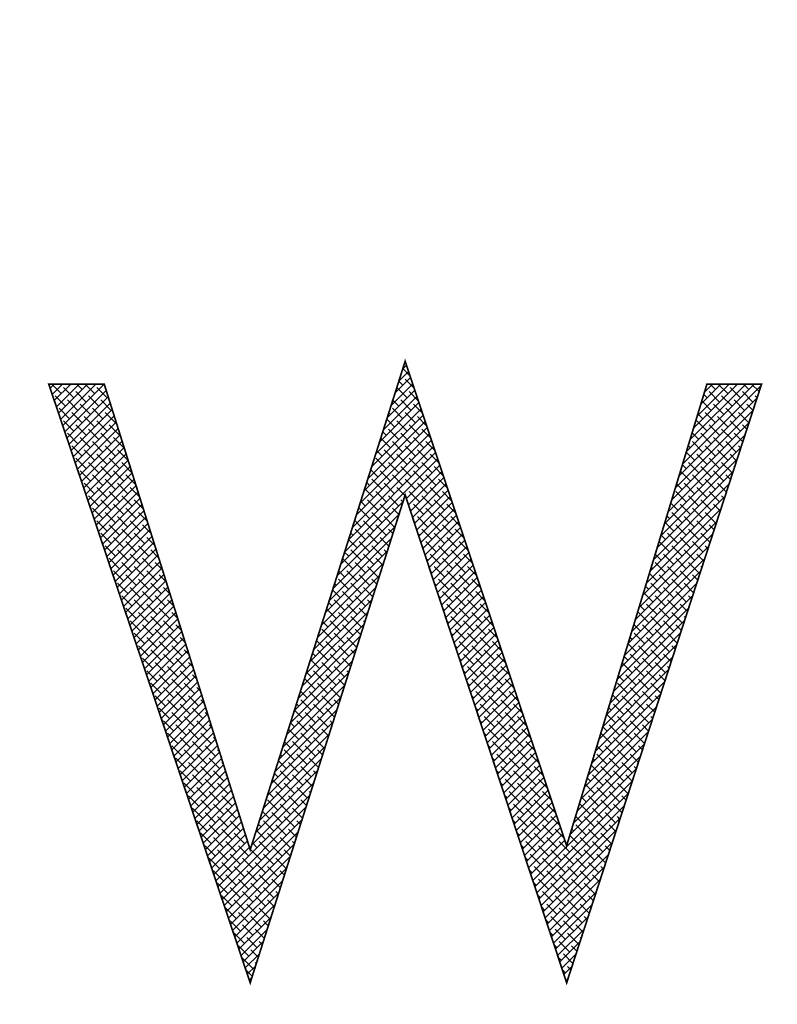
# Model space of a CAD drawing. Units: millimetres. Extents: x 0 to 2100, y 0 to 2970.
# Drawn here: x 664 to 670, y 2568 to 2576 of the extents above; entities that cross this region are included whole.
import ezdxf

# ---------------------------------------------------------------- set-up
doc = ezdxf.new("R2010")
doc.units = ezdxf.units.MM
doc.header["$LTSCALE"] = 30
doc.linetypes.add('STRICHPUNKT', pattern=[1, 0.5, -0.25, 0, -0.25])
for name, color, linetype in [('05-01', 1, 'STRICHPUNKT'), ('08-99', 7, 'Continuous'), ('EBENE_1', 7, 'Continuous')]:
    doc.layers.add(name, color=color, linetype=linetype)

# ---------------------------------------------------------------- blocks, each defined once
blk = doc.blocks.new('*X48')
at = {"color": 0}
for p, q in [((178.363, 178.01), (178.443, 178.089)), ((178.517, 177.864), (178.366, 178.016)), ((178.429, 178.13), (178.408, 178.151)), ((178.199, 177.492), (178.531, 177.824)), ((178.281, 177.751), (178.487, 177.956)), ((178.606, 177.599), (178.412, 177.793)), ((170.883, 177.601), (170.97, 177.687)), ((171.12, 177.484), (170.916, 177.687)), ((170.928, 177.468), (171.147, 177.687)), ((170.972, 177.336), (171.324, 177.687)), ((171.017, 177.204), (171.5, 177.687)), ((171.061, 177.072), (171.677, 177.687)), ((171.106, 176.939), (171.854, 177.687)), ((171.15, 176.807), (172.03, 177.687)), ((171.385, 177.395), (171.164, 177.616)), ((171.297, 177.661), (171.27, 177.687)), ((171.562, 177.572), (171.447, 177.687)), ((171.827, 177.484), (171.623, 177.687)), ((172.092, 177.395), (171.871, 177.616)), ((172.004, 177.661), (171.977, 177.687)), ((178.117, 177.233), (178.575, 177.691)), ((178.456, 177.395), (178.238, 177.614)), ((178.368, 177.661), (178.28, 177.748)), ((184.302, 175.993), (185.966, 177.658)), ((184.379, 176.247), (185.819, 177.687)), ((184.456, 176.501), (185.642, 177.687)), ((184.533, 176.755), (185.466, 177.687)), ((184.61, 177.009), (185.289, 177.687)), ((184.688, 177.263), (185.112, 177.687)), ((184.765, 177.517), (184.935, 177.687)), ((184.997, 177.572), (184.882, 177.687)), ((185.262, 177.484), (185.058, 177.687)), ((185.527, 177.395), (185.306, 177.616)), ((185.439, 177.661), (185.412, 177.687)), ((185.704, 177.572), (185.589, 177.687)), ((185.924, 177.529), (185.765, 177.687)), ((171.208, 177.219), (170.987, 177.44)), ((171.195, 176.675), (172.073, 177.553)), ((171.239, 176.542), (172.115, 177.418)), ((171.65, 177.307), (171.429, 177.528)), ((171.915, 177.219), (171.694, 177.44)), ((177.953, 176.715), (178.663, 177.426)), ((178.035, 176.974), (178.619, 177.559)), ((178.694, 177.334), (178.5, 177.528)), ((184.225, 175.739), (185.881, 177.396)), ((184.82, 177.395), (184.749, 177.466)), ((185.085, 177.307), (184.864, 177.528)), ((185.35, 177.219), (185.129, 177.44)), ((185.792, 177.307), (185.571, 177.528)), ((185.881, 177.395), (185.837, 177.44)), ((171.297, 176.953), (171.076, 177.174)), ((171.473, 177.13), (171.252, 177.351)), ((171.284, 176.41), (172.157, 177.284)), ((171.328, 176.278), (172.199, 177.149)), ((171.739, 177.042), (171.518, 177.263)), ((172.004, 176.953), (171.783, 177.174)), ((172.181, 177.13), (171.96, 177.351)), ((177.789, 176.198), (178.752, 177.161)), ((177.871, 176.457), (178.708, 177.293)), ((178.368, 176.953), (178.147, 177.174)), ((178.279, 177.219), (178.153, 177.345)), ((178.544, 177.13), (178.323, 177.351)), ((178.782, 177.069), (178.589, 177.263)), ((184.908, 177.13), (184.708, 177.331)), ((185.174, 177.042), (184.953, 177.263)), ((185.439, 176.953), (185.218, 177.174)), ((185.616, 177.13), (185.395, 177.351)), ((185.794, 177.129), (185.66, 177.263)), ((171.562, 176.865), (171.341, 177.086)), ((171.373, 176.146), (172.241, 177.014)), ((171.827, 176.777), (171.606, 176.998)), ((172.269, 176.865), (172.048, 177.086)), ((177.707, 175.939), (178.796, 177.028)), ((178.191, 176.777), (178.025, 176.943)), ((178.103, 177.042), (178.068, 177.077)), ((178.633, 176.865), (178.412, 177.086)), ((178.871, 176.804), (178.677, 176.998)), ((184.147, 175.485), (185.795, 177.133)), ((184.732, 176.953), (184.626, 177.059)), ((184.997, 176.865), (184.776, 177.086)), ((185.262, 176.777), (185.041, 176.998)), ((185.704, 176.865), (185.483, 177.086)), ((185.751, 176.995), (185.748, 176.998)), ((171.385, 176.688), (171.164, 176.909)), ((171.417, 176.013), (172.284, 176.88)), ((171.65, 176.6), (171.429, 176.821)), ((171.462, 175.881), (172.326, 176.745)), ((171.915, 176.512), (171.694, 176.733)), ((172.092, 176.688), (171.871, 176.909)), ((172.357, 176.6), (172.136, 176.821)), ((177.542, 175.421), (178.884, 176.763)), ((177.624, 175.68), (178.84, 176.896)), ((178.279, 176.512), (178.058, 176.733)), ((178.456, 176.688), (178.235, 176.909)), ((178.721, 176.6), (178.5, 176.821)), ((178.959, 176.539), (178.765, 176.733)), ((184.07, 175.231), (185.71, 176.871)), ((184.555, 176.777), (184.543, 176.788)), ((184.82, 176.688), (184.599, 176.909)), ((185.085, 176.6), (184.864, 176.821)), ((185.35, 176.512), (185.129, 176.733)), ((185.527, 176.688), (185.306, 176.909)), ((185.664, 176.729), (185.571, 176.821)), ((171.473, 176.423), (171.252, 176.644)), ((171.506, 175.749), (172.368, 176.611)), ((171.739, 176.335), (171.518, 176.556)), ((172.181, 176.423), (171.96, 176.644)), ((172.446, 176.335), (172.225, 176.556)), ((177.46, 175.162), (178.929, 176.631)), ((178.103, 176.335), (177.897, 176.54)), ((178.014, 176.6), (177.94, 176.674)), ((178.544, 176.423), (178.323, 176.644)), ((178.81, 176.335), (178.589, 176.556)), ((183.993, 174.977), (185.625, 176.609)), ((184.643, 176.512), (184.502, 176.653)), ((184.908, 176.423), (184.687, 176.644)), ((185.174, 176.335), (184.953, 176.556)), ((185.577, 176.462), (185.395, 176.644)), ((171.562, 176.158), (171.341, 176.379)), ((171.551, 175.617), (172.41, 176.476)), ((171.595, 175.484), (172.452, 176.341)), ((172.004, 176.246), (171.783, 176.467)), ((172.269, 176.158), (172.048, 176.379)), ((177.296, 174.644), (179.017, 176.365)), ((177.378, 174.903), (178.973, 176.498)), ((178.368, 176.246), (178.147, 176.467)), ((178.633, 176.158), (178.412, 176.379)), ((179.048, 176.273), (178.854, 176.467)), ((183.916, 174.724), (185.54, 176.347)), ((184.466, 176.335), (184.42, 176.381)), ((184.732, 176.246), (184.511, 176.467)), ((184.997, 176.158), (184.776, 176.379)), ((185.439, 176.246), (185.218, 176.467)), ((185.533, 176.328), (185.483, 176.379)), ((171.65, 175.893), (171.429, 176.114)), ((171.827, 176.07), (171.606, 176.291)), ((171.64, 175.352), (172.495, 176.207)), ((172.092, 175.981), (171.871, 176.202)), ((172.357, 175.893), (172.136, 176.114)), ((172.534, 176.07), (172.313, 176.291)), ((177.132, 174.126), (179.105, 176.1)), ((177.214, 174.385), (179.061, 176.233)), ((178.014, 175.893), (177.793, 176.114)), ((177.926, 176.158), (177.812, 176.272)), ((178.191, 176.07), (177.97, 176.291)), ((178.456, 175.981), (178.235, 176.202)), ((178.721, 175.893), (178.5, 176.114)), ((178.898, 176.07), (178.677, 176.291)), ((179.136, 176.008), (178.942, 176.202)), ((184.555, 176.07), (184.379, 176.246)), ((184.82, 175.981), (184.599, 176.202)), ((185.085, 175.893), (184.864, 176.114)), ((185.262, 176.07), (185.041, 176.291)), ((185.447, 176.062), (185.306, 176.202)), ((171.684, 175.22), (172.537, 176.072)), ((171.915, 175.804), (171.694, 176.025)), ((171.729, 175.087), (172.579, 175.938)), ((172.181, 175.716), (171.96, 175.937)), ((172.62, 175.807), (172.401, 176.025)), ((177.749, 175.981), (177.727, 176.003)), ((178.279, 175.804), (178.058, 176.025)), ((178.544, 175.716), (178.323, 175.937)), ((178.44, 175.258), (179.15, 175.968)), ((178.986, 175.804), (178.765, 176.025)), ((179.224, 175.743), (179.031, 175.937)), ((183.839, 174.47), (185.454, 176.085)), ((184.378, 175.893), (184.296, 175.975)), ((184.643, 175.804), (184.422, 176.025)), ((184.908, 175.716), (184.687, 175.937)), ((185.35, 175.804), (185.129, 176.025)), ((185.403, 175.928), (185.395, 175.937)), ((171.739, 175.628), (171.518, 175.849)), ((171.773, 174.955), (172.621, 175.803)), ((172.004, 175.539), (171.783, 175.76)), ((172.446, 175.628), (172.225, 175.849)), ((172.701, 175.549), (172.49, 175.76)), ((177.837, 175.716), (177.684, 175.869)), ((178.103, 175.628), (177.882, 175.849)), ((178.368, 175.539), (178.147, 175.76)), ((178.484, 175.125), (179.194, 175.835)), ((178.528, 174.992), (179.238, 175.702)), ((178.81, 175.628), (178.589, 175.849)), ((179.075, 175.539), (178.854, 175.76)), ((183.762, 174.216), (185.369, 175.823)), ((184.466, 175.628), (184.255, 175.839)), ((184.732, 175.539), (184.511, 175.76)), ((185.174, 175.628), (184.953, 175.849)), ((185.316, 175.662), (185.218, 175.76)), ((171.827, 175.362), (171.606, 175.583)), ((171.818, 174.823), (172.663, 175.669)), ((171.862, 174.691), (172.706, 175.534)), ((172.092, 175.274), (171.871, 175.495)), ((172.269, 175.451), (172.048, 175.672)), ((172.534, 175.362), (172.313, 175.583)), ((172.781, 175.292), (172.578, 175.495)), ((177.661, 175.539), (177.599, 175.601)), ((177.926, 175.451), (177.705, 175.672)), ((178.191, 175.362), (177.97, 175.583)), ((178.41, 175.32), (178.235, 175.495)), ((178.633, 175.451), (178.412, 175.672)), ((178.572, 174.86), (179.282, 175.57)), ((178.898, 175.362), (178.677, 175.583)), ((179.163, 175.274), (178.942, 175.495)), ((179.313, 175.478), (179.119, 175.672)), ((183.684, 173.962), (185.284, 175.561)), ((184.29, 175.451), (184.173, 175.568)), ((184.555, 175.362), (184.334, 175.583)), ((184.82, 175.274), (184.599, 175.495)), ((184.997, 175.451), (184.776, 175.672)), ((185.23, 175.395), (185.041, 175.583)), ((171.915, 175.097), (171.694, 175.318)), ((171.907, 174.558), (172.748, 175.399)), ((171.951, 174.426), (172.79, 175.265)), ((172.357, 175.186), (172.136, 175.407)), ((172.622, 175.097), (172.401, 175.318)), ((177.749, 175.274), (177.557, 175.466)), ((178.014, 175.186), (177.793, 175.407)), ((178.279, 175.097), (178.058, 175.318)), ((178.456, 175.274), (178.424, 175.306)), ((178.721, 175.186), (178.5, 175.407)), ((178.616, 174.727), (179.326, 175.437)), ((178.66, 174.594), (179.371, 175.305)), ((178.986, 175.097), (178.765, 175.318)), ((179.401, 175.213), (179.207, 175.407)), ((183.607, 173.708), (185.198, 175.299)), ((184.113, 175.274), (184.09, 175.297)), ((184.378, 175.186), (184.157, 175.407)), ((184.643, 175.097), (184.422, 175.318)), ((185.085, 175.186), (184.864, 175.407)), ((185.186, 175.262), (185.129, 175.318)), ((172.181, 175.009), (171.96, 175.23)), ((171.996, 174.294), (172.832, 175.13)), ((172.446, 174.921), (172.225, 175.142)), ((172.862, 175.034), (172.667, 175.23)), ((177.05, 173.868), (178.368, 175.186)), ((177.572, 175.097), (177.472, 175.198)), ((177.837, 175.009), (177.616, 175.23)), ((178.103, 174.921), (177.882, 175.142)), ((178.368, 175.186), (178.323, 175.23)), ((178.81, 174.921), (178.589, 175.142)), ((178.704, 174.461), (179.415, 175.172)), ((179.252, 175.009), (179.031, 175.23)), ((179.49, 174.948), (179.296, 175.142)), ((184.201, 175.009), (184.049, 175.161)), ((184.466, 174.921), (184.246, 175.142)), ((184.908, 175.009), (184.687, 175.23)), ((185.099, 174.995), (184.953, 175.142)), ((172.004, 174.832), (171.783, 175.053)), ((172.04, 174.161), (172.874, 174.996)), ((172.269, 174.744), (172.048, 174.965)), ((172.085, 174.029), (172.916, 174.861)), ((172.534, 174.655), (172.313, 174.876)), ((172.711, 174.832), (172.49, 175.053)), ((172.943, 174.777), (172.755, 174.965)), ((176.967, 173.609), (178.285, 174.927)), ((177.395, 174.921), (177.386, 174.93)), ((177.661, 174.832), (177.44, 175.053)), ((177.926, 174.744), (177.705, 174.965)), ((178.191, 174.655), (177.97, 174.876)), ((178.282, 174.917), (178.147, 175.053)), ((178.544, 175.009), (178.512, 175.042)), ((178.898, 174.655), (178.677, 174.876)), ((178.748, 174.328), (179.459, 175.04)), ((178.792, 174.196), (179.503, 174.907)), ((179.075, 174.832), (178.854, 175.053)), ((179.34, 174.744), (179.119, 174.965)), ((179.578, 174.683), (179.384, 174.876)), ((183.53, 173.454), (185.113, 175.037)), ((184.025, 174.832), (183.967, 174.89)), ((184.29, 174.744), (184.069, 174.965)), ((184.555, 174.655), (184.334, 174.876)), ((184.732, 174.832), (184.511, 175.053)), ((184.997, 174.744), (184.776, 174.965)), ((185.056, 174.861), (185.041, 174.876)), ((172.092, 174.567), (171.871, 174.788)), ((172.129, 173.897), (172.959, 174.726)), ((172.357, 174.479), (172.136, 174.7)), ((172.799, 174.567), (172.578, 174.788)), ((173.024, 174.519), (172.843, 174.7)), ((176.885, 173.35), (178.203, 174.667)), ((177.484, 174.655), (177.344, 174.795)), ((177.749, 174.567), (177.528, 174.788)), ((178.014, 174.479), (177.793, 174.7)), ((178.24, 174.783), (178.235, 174.788)), ((178.633, 174.744), (178.599, 174.777)), ((178.836, 174.063), (179.547, 174.774)), ((178.88, 173.93), (179.592, 174.642)), ((179.163, 174.567), (178.942, 174.788)), ((179.428, 174.479), (179.207, 174.7)), ((183.453, 173.2), (185.028, 174.775)), ((184.113, 174.567), (183.925, 174.755)), ((184.378, 174.479), (184.157, 174.7)), ((184.82, 174.567), (184.599, 174.788)), ((184.969, 174.595), (184.864, 174.7)), ((172.181, 174.302), (171.96, 174.523)), ((172.174, 173.765), (173.001, 174.592)), ((172.218, 173.632), (173.043, 174.457)), ((172.446, 174.213), (172.225, 174.434)), ((172.622, 174.39), (172.401, 174.611)), ((172.888, 174.302), (172.667, 174.523)), ((173.104, 174.262), (172.932, 174.434)), ((177.307, 174.479), (177.259, 174.527)), ((177.572, 174.39), (177.351, 174.611)), ((177.837, 174.302), (177.616, 174.523)), ((178.069, 174.247), (177.882, 174.434)), ((178.155, 174.515), (178.058, 174.611)), ((178.721, 174.479), (178.687, 174.513)), ((178.986, 174.39), (178.765, 174.611)), ((178.924, 173.797), (179.636, 174.509)), ((179.252, 174.302), (179.031, 174.523)), ((179.517, 174.213), (179.296, 174.434)), ((179.666, 174.417), (179.473, 174.611)), ((183.376, 172.946), (184.942, 174.512)), ((183.936, 174.39), (183.843, 174.483)), ((184.201, 174.302), (183.98, 174.523)), ((184.466, 174.213), (184.246, 174.434)), ((184.643, 174.39), (184.422, 174.611)), ((184.882, 174.328), (184.687, 174.523)), ((172.269, 174.037), (172.048, 174.258)), ((172.263, 173.5), (173.085, 174.323)), ((172.711, 174.125), (172.49, 174.346)), ((172.976, 174.037), (172.755, 174.258)), ((176.803, 173.091), (178.121, 174.408)), ((177.395, 174.213), (177.216, 174.393)), ((177.661, 174.125), (177.44, 174.346)), ((177.926, 174.037), (177.705, 174.258)), ((178.81, 174.213), (178.774, 174.249)), ((179.075, 174.125), (178.854, 174.346)), ((178.968, 173.664), (179.68, 174.377)), ((179.012, 173.532), (179.724, 174.244)), ((179.34, 174.037), (179.119, 174.258)), ((179.755, 174.152), (179.561, 174.346)), ((183.299, 172.692), (184.857, 174.25)), ((184.025, 174.125), (183.804, 174.346)), ((184.29, 174.037), (184.069, 174.258)), ((184.732, 174.125), (184.511, 174.346)), ((184.839, 174.195), (184.776, 174.258)), ((172.307, 173.368), (173.127, 174.188)), ((172.534, 173.948), (172.313, 174.169)), ((172.352, 173.236), (173.17, 174.054)), ((172.799, 173.86), (172.578, 174.081)), ((173.185, 174.004), (173.02, 174.169)), ((176.721, 172.832), (178.038, 174.149)), ((177.219, 174.037), (177.131, 174.124)), ((177.484, 173.948), (177.263, 174.169)), ((177.749, 173.86), (177.528, 174.081)), ((178.027, 174.112), (177.97, 174.169)), ((179.163, 173.86), (178.942, 174.081)), ((179.056, 173.399), (179.768, 174.111)), ((179.605, 173.948), (179.384, 174.169)), ((179.843, 173.887), (179.649, 174.081)), ((183.848, 173.948), (183.719, 174.077)), ((184.113, 173.86), (183.892, 174.081)), ((184.555, 173.948), (184.334, 174.169)), ((184.752, 173.928), (184.599, 174.081)), ((172.357, 173.771), (172.136, 173.992)), ((172.396, 173.103), (173.212, 173.919)), ((172.622, 173.683), (172.401, 173.904)), ((172.888, 173.595), (172.667, 173.816)), ((173.064, 173.771), (172.843, 173.992)), ((173.266, 173.747), (173.109, 173.904)), ((176.639, 172.573), (177.956, 173.89)), ((177.307, 173.771), (177.088, 173.99)), ((177.572, 173.683), (177.351, 173.904)), ((177.837, 173.595), (177.616, 173.816)), ((177.941, 173.844), (177.793, 173.992)), ((178.898, 173.948), (178.862, 173.985)), ((179.252, 173.595), (179.031, 173.816)), ((179.1, 173.266), (179.813, 173.979)), ((179.144, 173.133), (179.857, 173.846)), ((179.428, 173.771), (179.207, 173.992)), ((179.694, 173.683), (179.473, 173.904)), ((179.932, 173.622), (179.738, 173.816)), ((183.221, 172.438), (184.772, 173.988)), ((183.671, 173.771), (183.637, 173.806)), ((183.936, 173.683), (183.715, 173.904)), ((184.201, 173.595), (183.98, 173.816)), ((184.378, 173.771), (184.157, 173.992)), ((184.643, 173.683), (184.422, 173.904)), ((184.709, 173.795), (184.687, 173.816)), ((172.446, 173.506), (172.225, 173.727)), ((172.441, 172.971), (173.254, 173.784)), ((172.485, 172.839), (173.296, 173.65)), ((172.711, 173.418), (172.49, 173.639)), ((173.153, 173.506), (172.932, 173.727)), ((173.346, 173.489), (173.197, 173.639)), ((176.557, 172.314), (177.874, 173.631)), ((177.13, 173.595), (177.003, 173.722)), ((177.395, 173.506), (177.174, 173.727)), ((177.661, 173.418), (177.44, 173.639)), ((177.899, 173.71), (177.882, 173.727)), ((178.986, 173.683), (178.949, 173.72)), ((179.187, 173), (179.901, 173.714)), ((179.517, 173.506), (179.296, 173.727)), ((179.782, 173.418), (179.561, 173.639)), ((183.144, 172.184), (184.686, 173.726)), ((183.759, 173.506), (183.596, 173.67)), ((184.025, 173.418), (183.804, 173.639)), ((184.466, 173.506), (184.246, 173.727)), ((184.622, 173.528), (184.511, 173.639)), ((172.534, 173.241), (172.313, 173.462)), ((172.53, 172.706), (173.338, 173.515)), ((172.976, 173.33), (172.755, 173.551)), ((173.241, 173.241), (173.02, 173.462)), ((176.953, 173.418), (176.918, 173.453)), ((177.219, 173.33), (176.998, 173.551)), ((177.484, 173.241), (177.263, 173.462)), ((177.814, 173.442), (177.705, 173.551)), ((179.075, 173.418), (179.037, 173.456)), ((179.34, 173.33), (179.119, 173.551)), ((179.231, 172.867), (179.945, 173.581)), ((179.275, 172.735), (179.989, 173.449)), ((179.605, 173.241), (179.384, 173.462)), ((180.02, 173.357), (179.826, 173.551)), ((183.067, 171.93), (184.601, 173.464)), ((183.583, 173.33), (183.513, 173.399)), ((183.848, 173.241), (183.627, 173.462)), ((184.29, 173.33), (184.069, 173.551)), ((184.535, 173.261), (184.334, 173.462)), ((172.622, 172.976), (172.401, 173.197)), ((172.574, 172.574), (173.381, 173.381)), ((172.799, 173.153), (172.578, 173.374)), ((172.619, 172.442), (173.423, 173.246)), ((173.064, 173.064), (172.843, 173.285)), ((173.33, 172.976), (173.109, 173.197)), ((173.427, 173.232), (173.285, 173.374)), ((176.475, 172.055), (177.792, 173.372)), ((177.042, 173.153), (176.876, 173.319)), ((177.307, 173.064), (177.086, 173.285)), ((177.572, 172.976), (177.351, 173.197)), ((177.728, 173.173), (177.528, 173.374)), ((179.163, 173.153), (179.124, 173.192)), ((179.428, 173.064), (179.207, 173.285)), ((179.319, 172.602), (180.034, 173.316)), ((179.363, 172.469), (180.078, 173.183)), ((179.694, 172.976), (179.473, 173.197)), ((179.87, 173.153), (179.649, 173.374)), ((180.108, 173.092), (179.914, 173.285)), ((182.99, 171.676), (184.516, 173.202)), ((183.671, 173.064), (183.472, 173.263)), ((183.936, 172.976), (183.715, 173.197)), ((184.113, 173.153), (183.892, 173.374)), ((184.378, 173.064), (184.157, 173.285)), ((184.491, 173.128), (184.422, 173.197)), ((172.663, 172.31), (173.465, 173.111)), ((172.888, 172.888), (172.667, 173.109)), ((172.708, 172.177), (173.507, 172.977)), ((173.153, 172.799), (172.932, 173.02)), ((173.508, 172.974), (173.374, 173.109)), ((176.393, 171.796), (177.709, 173.113)), ((176.865, 172.976), (176.79, 173.051)), ((177.13, 172.888), (176.909, 173.109)), ((177.395, 172.799), (177.174, 173.02)), ((177.686, 173.039), (177.616, 173.109)), ((179.517, 172.799), (179.296, 173.02)), ((179.407, 172.336), (180.122, 173.051)), ((179.959, 172.888), (179.738, 173.109)), ((180.197, 172.826), (180.003, 173.02)), ((183.494, 172.888), (183.39, 172.992)), ((183.759, 172.799), (183.538, 173.02)), ((184.201, 172.888), (183.98, 173.109)), ((184.405, 172.861), (184.246, 173.02)), ((172.711, 172.711), (172.49, 172.932)), ((172.752, 172.045), (173.549, 172.842)), ((172.976, 172.622), (172.755, 172.843)), ((173.418, 172.711), (173.197, 172.932)), ((173.589, 172.717), (173.462, 172.843)), ((176.31, 171.538), (177.627, 172.854)), ((176.953, 172.711), (176.748, 172.916)), ((177.219, 172.622), (176.998, 172.843)), ((177.601, 172.771), (177.44, 172.932)), ((179.252, 172.888), (179.212, 172.928)), ((179.451, 172.203), (180.166, 172.918)), ((179.495, 172.071), (180.21, 172.786)), ((179.782, 172.711), (179.561, 172.932)), ((180.047, 172.622), (179.826, 172.843)), ((182.913, 171.422), (184.43, 172.94)), ((183.583, 172.622), (183.362, 172.843)), ((184.025, 172.711), (183.804, 172.932)), ((184.29, 172.622), (184.069, 172.843)), ((172.799, 172.446), (172.578, 172.667)), ((172.797, 171.913), (173.592, 172.708)), ((172.841, 171.781), (173.634, 172.573)), ((173.064, 172.357), (172.843, 172.578)), ((173.241, 172.534), (173.02, 172.755)), ((173.506, 172.446), (173.285, 172.667)), ((173.669, 172.459), (173.551, 172.578)), ((176.228, 171.279), (177.545, 172.595)), ((176.777, 172.534), (176.663, 172.648)), ((177.042, 172.446), (176.821, 172.667)), ((177.307, 172.357), (177.086, 172.578)), ((177.484, 172.534), (177.263, 172.755)), ((177.558, 172.637), (177.528, 172.667)), ((179.34, 172.622), (179.299, 172.663)), ((179.605, 172.534), (179.384, 172.755)), ((179.539, 171.938), (180.254, 172.653)), ((179.87, 172.446), (179.649, 172.667)), ((180.135, 172.357), (179.914, 172.578)), ((180.285, 172.561), (180.091, 172.755)), ((182.836, 171.168), (184.345, 172.678)), ((183.406, 172.446), (183.266, 172.585)), ((183.317, 172.711), (183.307, 172.721)), ((183.671, 172.357), (183.45, 172.578)), ((183.848, 172.534), (183.627, 172.755)), ((184.113, 172.446), (183.892, 172.667)), ((184.274, 172.461), (184.157, 172.578)), ((184.361, 172.728), (184.334, 172.755)), ((172.888, 172.181), (172.667, 172.401)), ((172.886, 171.648), (173.676, 172.438)), ((173.33, 172.269), (173.109, 172.49)), ((173.595, 172.181), (173.374, 172.401)), ((176.6, 172.357), (176.578, 172.38)), ((176.865, 172.269), (176.644, 172.49)), ((177.13, 172.181), (176.909, 172.401)), ((177.473, 172.368), (177.351, 172.49)), ((179.428, 172.357), (179.386, 172.399)), ((179.694, 172.269), (179.473, 172.49)), ((179.583, 171.805), (180.299, 172.52)), ((179.627, 171.672), (180.343, 172.388)), ((179.959, 172.181), (179.738, 172.401)), ((180.373, 172.296), (180.18, 172.49)), ((182.758, 170.914), (184.26, 172.416)), ((183.494, 172.181), (183.273, 172.401)), ((183.936, 172.269), (183.715, 172.49)), ((184.188, 172.194), (183.98, 172.401)), ((172.976, 171.915), (172.755, 172.136)), ((172.93, 171.516), (173.718, 172.304)), ((173.153, 172.092), (172.932, 172.313)), ((172.975, 171.384), (173.76, 172.169)), ((173.418, 172.004), (173.197, 172.225)), ((173.683, 171.915), (173.462, 172.136)), ((173.75, 172.202), (173.639, 172.313)), ((176.146, 171.02), (177.462, 172.336)), ((176.688, 172.092), (176.535, 172.245)), ((176.953, 172.004), (176.733, 172.225)), ((177.219, 171.915), (176.998, 172.136)), ((177.388, 172.1), (177.174, 172.313)), ((179.517, 172.092), (179.474, 172.135)), ((179.782, 172.004), (179.561, 172.225)), ((179.671, 171.539), (180.387, 172.255)), ((180.047, 171.915), (179.826, 172.136)), ((180.224, 172.092), (180.003, 172.313)), ((180.462, 172.031), (180.268, 172.225)), ((182.681, 170.66), (184.174, 172.154)), ((183.317, 172.004), (183.143, 172.179)), ((183.229, 172.269), (183.184, 172.314)), ((183.583, 171.915), (183.362, 172.136)), ((183.759, 172.092), (183.538, 172.313)), ((184.025, 172.004), (183.804, 172.225)), ((184.144, 172.061), (184.069, 172.136)), ((173.019, 171.251), (173.802, 172.035)), ((173.241, 171.827), (173.02, 172.048)), ((173.506, 171.739), (173.285, 171.96)), ((173.831, 171.944), (173.727, 172.048)), ((176.064, 170.761), (177.38, 172.077)), ((176.512, 171.915), (176.45, 171.977)), ((176.777, 171.827), (176.556, 172.048)), ((177.042, 171.739), (176.821, 171.96)), ((177.345, 171.966), (177.263, 172.048)), ((179.87, 171.739), (179.649, 171.96)), ((179.715, 171.407), (180.431, 172.123)), ((179.759, 171.274), (180.475, 171.99)), ((180.312, 171.827), (180.091, 172.048)), ((180.55, 171.766), (180.356, 171.96)), ((183.406, 171.739), (183.185, 171.96)), ((183.848, 171.827), (183.627, 172.048)), ((184.057, 171.794), (183.892, 171.96)), ((173.064, 171.65), (172.843, 171.871)), ((173.064, 171.119), (173.845, 171.9)), ((173.108, 170.987), (173.887, 171.766)), ((173.33, 171.562), (173.109, 171.783)), ((173.771, 171.65), (173.551, 171.871)), ((173.912, 171.687), (173.816, 171.783)), ((175.982, 170.502), (177.298, 171.818)), ((176.6, 171.65), (176.407, 171.843)), ((176.865, 171.562), (176.644, 171.783)), ((177.26, 171.698), (177.086, 171.871)), ((179.605, 171.827), (179.561, 171.871)), ((179.803, 171.141), (180.52, 171.858)), ((179.847, 171.008), (180.564, 171.725)), ((180.135, 171.65), (179.914, 171.871)), ((180.401, 171.562), (180.18, 171.783)), ((182.604, 170.406), (184.089, 171.891)), ((183.229, 171.562), (183.019, 171.772)), ((183.141, 171.827), (183.06, 171.907)), ((183.671, 171.65), (183.45, 171.871)), ((183.936, 171.562), (183.715, 171.783)), ((173.153, 171.385), (172.932, 171.606)), ((173.153, 170.855), (173.929, 171.631)), ((173.418, 171.297), (173.197, 171.518)), ((173.595, 171.473), (173.374, 171.694)), ((173.86, 171.385), (173.639, 171.606)), ((173.992, 171.429), (173.904, 171.518)), ((175.9, 170.243), (177.216, 171.559)), ((176.423, 171.473), (176.322, 171.574)), ((176.688, 171.385), (176.467, 171.606)), ((176.953, 171.297), (176.733, 171.518)), ((177.13, 171.473), (176.909, 171.694)), ((177.217, 171.563), (177.174, 171.606)), ((179.694, 171.562), (179.649, 171.606)), ((179.959, 171.473), (179.738, 171.694)), ((179.891, 170.875), (180.608, 171.592)), ((180.224, 171.385), (180.003, 171.606)), ((180.489, 171.297), (180.268, 171.518)), ((180.639, 171.501), (180.445, 171.694)), ((182.527, 170.152), (184.004, 171.629)), ((183.317, 171.297), (183.096, 171.518)), ((183.494, 171.473), (183.273, 171.694)), ((183.759, 171.385), (183.538, 171.606)), ((183.927, 171.394), (183.804, 171.518)), ((184.014, 171.661), (183.98, 171.694)), ((173.241, 171.12), (173.02, 171.341)), ((173.197, 170.722), (173.971, 171.496)), ((173.242, 170.59), (174.013, 171.362)), ((173.683, 171.208), (173.462, 171.429)), ((173.948, 171.12), (173.727, 171.341)), ((175.818, 169.984), (177.133, 171.3)), ((176.246, 171.297), (176.237, 171.306)), ((176.512, 171.208), (176.291, 171.429)), ((176.777, 171.12), (176.556, 171.341)), ((177.132, 171.295), (176.998, 171.429)), ((179.782, 171.297), (179.736, 171.342)), ((180.047, 171.208), (179.826, 171.429)), ((179.935, 170.742), (180.652, 171.46)), ((179.979, 170.61), (180.696, 171.327)), ((180.312, 171.12), (180.091, 171.341)), ((180.727, 171.235), (180.533, 171.429)), ((182.45, 169.898), (183.918, 171.367)), ((183.141, 171.12), (182.92, 171.341)), ((183.052, 171.385), (182.937, 171.501)), ((183.583, 171.208), (183.362, 171.429)), ((183.84, 171.127), (183.627, 171.341)), ((173.506, 171.031), (173.285, 171.252)), ((173.286, 170.458), (174.056, 171.227)), ((173.331, 170.326), (174.098, 171.093)), ((173.771, 170.943), (173.551, 171.164)), ((174.073, 171.172), (173.992, 171.252)), ((176.335, 171.031), (176.194, 171.172)), ((176.6, 170.943), (176.379, 171.164)), ((177.042, 171.031), (176.821, 171.252)), ((177.089, 171.161), (177.086, 171.164)), ((180.135, 170.943), (179.914, 171.164)), ((180.023, 170.477), (180.741, 171.195)), ((180.577, 171.031), (180.356, 171.252)), ((180.815, 170.97), (180.622, 171.164)), ((182.372, 169.645), (183.833, 171.105)), ((182.964, 170.943), (182.813, 171.094)), ((182.875, 171.208), (182.854, 171.23)), ((183.406, 171.031), (183.185, 171.252)), ((183.671, 170.943), (183.45, 171.164)), ((173.33, 170.855), (173.109, 171.076)), ((173.595, 170.766), (173.374, 170.987)), ((173.375, 170.193), (174.14, 170.958)), ((173.86, 170.678), (173.639, 170.899)), ((174.037, 170.855), (173.816, 171.076)), ((174.154, 170.914), (174.081, 170.987)), ((175.736, 169.725), (177.051, 171.041)), ((176.158, 170.855), (176.109, 170.903)), ((176.423, 170.766), (176.202, 170.987)), ((176.688, 170.678), (176.467, 170.899)), ((176.865, 170.855), (176.644, 171.076)), ((177.004, 170.893), (176.909, 170.987)), ((179.87, 171.031), (179.824, 171.078)), ((180.224, 170.678), (180.003, 170.899)), ((180.067, 170.344), (180.785, 171.062)), ((180.111, 170.211), (180.829, 170.93)), ((180.401, 170.855), (180.18, 171.076)), ((180.666, 170.766), (180.445, 170.987)), ((180.904, 170.705), (180.71, 170.899)), ((183.052, 170.678), (182.831, 170.899)), ((183.229, 170.855), (183.008, 171.076)), ((183.494, 170.766), (183.273, 170.987)), ((183.71, 170.727), (183.538, 170.899)), ((183.797, 170.994), (183.715, 171.076)), ((173.418, 170.59), (173.197, 170.81)), ((173.42, 170.061), (174.182, 170.823)), ((173.683, 170.501), (173.462, 170.722)), ((173.464, 169.929), (174.224, 170.689)), ((174.125, 170.59), (173.904, 170.81)), ((174.234, 170.657), (174.169, 170.722)), ((175.654, 169.466), (176.969, 170.782)), ((176.246, 170.59), (176.067, 170.769)), ((176.512, 170.501), (176.291, 170.722)), ((176.919, 170.624), (176.733, 170.81)), ((179.959, 170.766), (179.911, 170.814)), ((180.155, 170.078), (180.873, 170.797)), ((180.489, 170.59), (180.268, 170.81)), ((180.754, 170.501), (180.533, 170.722)), ((182.295, 169.391), (183.748, 170.843)), ((182.875, 170.501), (182.689, 170.687)), ((182.787, 170.766), (182.731, 170.823)), ((183.317, 170.59), (183.096, 170.81)), ((183.583, 170.501), (183.362, 170.722)), ((173.506, 170.324), (173.285, 170.545)), ((173.509, 169.796), (174.267, 170.554)), ((173.948, 170.413), (173.727, 170.634)), ((174.213, 170.324), (173.992, 170.545)), ((175.571, 169.207), (176.886, 170.522)), ((176.07, 170.413), (175.982, 170.501)), ((176.335, 170.324), (176.114, 170.545)), ((176.777, 170.413), (176.556, 170.634)), ((176.876, 170.49), (176.821, 170.545)), ((180.047, 170.501), (179.999, 170.549)), ((180.312, 170.413), (180.091, 170.634)), ((180.199, 169.946), (180.917, 170.664)), ((180.243, 169.813), (180.962, 170.532)), ((180.577, 170.324), (180.356, 170.545)), ((180.992, 170.44), (180.798, 170.634)), ((182.218, 169.137), (183.662, 170.581)), ((183.141, 170.413), (182.92, 170.634)), ((183.406, 170.324), (183.185, 170.545)), ((183.667, 170.594), (183.627, 170.634)), ((173.595, 170.059), (173.374, 170.28)), ((173.771, 170.236), (173.551, 170.457)), ((173.553, 169.664), (174.309, 170.42)), ((173.598, 169.532), (174.351, 170.285)), ((174.037, 170.148), (173.816, 170.369)), ((174.302, 170.059), (174.081, 170.28)), ((174.315, 170.399), (174.258, 170.457)), ((175.489, 168.949), (176.804, 170.263)), ((176.158, 170.148), (175.939, 170.367)), ((176.423, 170.059), (176.202, 170.28)), ((176.6, 170.236), (176.379, 170.457)), ((176.791, 170.222), (176.644, 170.369)), ((180.135, 170.236), (180.086, 170.285)), ((180.401, 170.148), (180.18, 170.369)), ((180.287, 169.68), (181.006, 170.399)), ((180.331, 169.547), (181.05, 170.267)), ((180.666, 170.059), (180.445, 170.28)), ((180.843, 170.236), (180.622, 170.457)), ((181.081, 170.175), (180.887, 170.369)), ((182.141, 168.883), (183.577, 170.319)), ((182.787, 170.059), (182.566, 170.28)), ((182.699, 170.324), (182.607, 170.416)), ((182.964, 170.236), (182.743, 170.457)), ((183.229, 170.148), (183.008, 170.369)), ((183.493, 170.06), (183.273, 170.28)), ((183.58, 170.327), (183.45, 170.457)), ((173.86, 169.971), (173.639, 170.192)), ((173.642, 169.4), (174.393, 170.151)), ((174.125, 169.882), (173.904, 170.103)), ((174.396, 170.142), (174.346, 170.192)), ((175.981, 169.971), (175.854, 170.098)), ((176.246, 169.882), (176.025, 170.103)), ((176.688, 169.971), (176.467, 170.192)), ((176.748, 170.088), (176.733, 170.103)), ((180.489, 169.882), (180.268, 170.103)), ((180.374, 169.414), (181.094, 170.134)), ((180.931, 169.971), (180.71, 170.192)), ((181.169, 169.91), (180.975, 170.103)), ((182.064, 168.629), (183.492, 170.057)), ((183.052, 169.971), (182.831, 170.192)), ((183.317, 169.882), (183.096, 170.103)), ((173.683, 169.794), (173.462, 170.015)), ((173.687, 169.267), (174.435, 170.016)), ((173.948, 169.706), (173.727, 169.927)), ((173.731, 169.135), (174.478, 169.881)), ((174.213, 169.617), (173.992, 169.838)), ((174.39, 169.794), (174.169, 170.015)), ((174.477, 169.884), (174.434, 169.927)), ((175.407, 168.69), (176.722, 170.004)), ((176.07, 169.706), (175.849, 169.927)), ((176.335, 169.617), (176.114, 169.838)), ((176.512, 169.794), (176.291, 170.015)), ((176.663, 169.819), (176.556, 169.927)), ((180.224, 169.971), (180.174, 170.021)), ((180.577, 169.617), (180.356, 169.838)), ((180.418, 169.282), (181.138, 170.001)), ((180.462, 169.149), (181.183, 169.869)), ((180.754, 169.794), (180.533, 170.015)), ((181.019, 169.706), (180.798, 169.927)), ((181.257, 169.644), (181.064, 169.838)), ((182.699, 169.617), (182.478, 169.838)), ((182.61, 169.882), (182.483, 170.009)), ((182.875, 169.794), (182.655, 170.015)), ((183.141, 169.706), (182.92, 169.927)), ((183.363, 169.66), (183.185, 169.838)), ((183.45, 169.927), (183.362, 170.015)), ((173.771, 169.529), (173.551, 169.75)), ((173.776, 169.003), (174.52, 169.747)), ((174.037, 169.44), (173.816, 169.661)), ((174.479, 169.529), (174.258, 169.75)), ((174.557, 169.627), (174.523, 169.661)), ((175.325, 168.431), (176.64, 169.745)), ((175.893, 169.529), (175.726, 169.695)), ((175.804, 169.794), (175.769, 169.83)), ((176.158, 169.44), (175.937, 169.661)), ((176.578, 169.551), (176.379, 169.75)), ((180.312, 169.706), (180.261, 169.757)), ((180.506, 169.016), (181.227, 169.736)), ((180.843, 169.529), (180.622, 169.75)), ((181.108, 169.44), (180.887, 169.661)), ((181.987, 168.375), (183.406, 169.795)), ((182.434, 169.706), (182.401, 169.738)), ((182.964, 169.529), (182.743, 169.75)), ((183.229, 169.44), (183.008, 169.661)), ((173.86, 169.264), (173.639, 169.485)), ((173.82, 168.871), (174.562, 169.612)), ((173.865, 168.738), (174.604, 169.478)), ((174.302, 169.352), (174.081, 169.573)), ((174.567, 169.264), (174.346, 169.485)), ((175.243, 168.172), (176.557, 169.486)), ((175.716, 169.352), (175.641, 169.427)), ((175.981, 169.264), (175.76, 169.485)), ((176.423, 169.352), (176.202, 169.573)), ((176.535, 169.417), (176.467, 169.485)), ((180.401, 169.44), (180.349, 169.492)), ((180.666, 169.352), (180.445, 169.573)), ((180.55, 168.883), (181.271, 169.604)), ((180.594, 168.75), (181.315, 169.471)), ((180.931, 169.264), (180.71, 169.485)), ((181.346, 169.379), (181.152, 169.573)), ((181.909, 168.121), (183.321, 169.533)), ((182.522, 169.44), (182.36, 169.603)), ((182.787, 169.352), (182.566, 169.573)), ((183.052, 169.264), (182.831, 169.485)), ((183.319, 169.527), (183.273, 169.573)), ((173.948, 168.999), (173.727, 169.219)), ((174.125, 169.175), (173.904, 169.396)), ((173.909, 168.606), (174.646, 169.343)), ((173.954, 168.474), (174.689, 169.208)), ((174.39, 169.087), (174.169, 169.308)), ((174.655, 168.999), (174.434, 169.219)), ((174.638, 169.369), (174.611, 169.396)), ((175.161, 167.913), (176.475, 169.227)), ((175.804, 169.087), (175.598, 169.293)), ((176.07, 168.999), (175.849, 169.219)), ((176.246, 169.175), (176.025, 169.396)), ((176.45, 169.148), (176.291, 169.308)), ((180.489, 169.175), (180.436, 169.228)), ((180.754, 169.087), (180.533, 169.308)), ((180.638, 168.617), (181.359, 169.339)), ((180.682, 168.485), (181.404, 169.206)), ((181.019, 168.999), (180.798, 169.219)), ((181.196, 169.175), (180.975, 169.396)), ((181.122, 167.156), (183.236, 169.27)), ((181.434, 169.114), (181.24, 169.308)), ((182.345, 169.264), (182.277, 169.332)), ((182.61, 169.175), (182.389, 169.396)), ((182.875, 169.087), (182.655, 169.308)), ((183.141, 168.999), (182.92, 169.219)), ((183.232, 169.26), (183.096, 169.396)), ((174.213, 168.91), (173.992, 169.131)), ((173.998, 168.341), (174.731, 169.074)), ((174.479, 168.822), (174.258, 169.043)), ((174.719, 169.112), (174.7, 169.131)), ((175.628, 168.91), (175.513, 169.024)), ((175.893, 168.822), (175.672, 169.043)), ((176.335, 168.91), (176.114, 169.131)), ((176.407, 169.014), (176.379, 169.043)), ((180.843, 168.822), (180.622, 169.043)), ((180.726, 168.352), (181.448, 169.073)), ((181.285, 168.91), (181.064, 169.131)), ((181.166, 167.024), (183.15, 169.008)), ((181.523, 168.849), (181.329, 169.043)), ((182.434, 168.999), (182.236, 169.196)), ((182.699, 168.91), (182.478, 169.131)), ((182.964, 168.822), (182.743, 169.043)), ((183.189, 169.127), (183.185, 169.131)), ((174.037, 168.733), (173.816, 168.954)), ((174.043, 168.209), (174.773, 168.939)), ((174.302, 168.645), (174.081, 168.866)), ((174.087, 168.077), (174.815, 168.805)), ((174.443, 167.019), (176.393, 168.968)), ((174.744, 168.733), (174.523, 168.954)), ((174.799, 168.854), (174.788, 168.866)), ((175.716, 168.645), (175.495, 168.866)), ((176.158, 168.733), (175.937, 168.954)), ((176.322, 168.746), (176.202, 168.866)), ((180.577, 168.91), (180.524, 168.964)), ((180.77, 168.219), (181.492, 168.941)), ((180.814, 168.086), (181.536, 168.808)), ((181.108, 168.733), (180.887, 168.954)), ((181.373, 168.645), (181.152, 168.866)), ((182.257, 168.822), (182.154, 168.925)), ((182.522, 168.733), (182.301, 168.954)), ((182.787, 168.645), (182.566, 168.866)), ((183.102, 168.86), (183.008, 168.954)), ((174.125, 168.468), (173.904, 168.689)), ((174.132, 167.945), (174.857, 168.67)), ((174.39, 168.38), (174.169, 168.601)), ((174.567, 168.557), (174.346, 168.778)), ((174.488, 166.886), (176.31, 168.709)), ((174.832, 168.468), (174.611, 168.689)), ((174.88, 168.597), (174.876, 168.601)), ((175.539, 168.468), (175.386, 168.622)), ((175.451, 168.733), (175.428, 168.756)), ((175.804, 168.38), (175.583, 168.601)), ((175.981, 168.557), (175.76, 168.778)), ((176.237, 168.478), (176.025, 168.689)), ((180.666, 168.645), (180.611, 168.7)), ((180.931, 168.557), (180.71, 168.778)), ((180.858, 167.953), (181.58, 168.676)), ((181.196, 168.468), (180.975, 168.689)), ((181.21, 166.891), (183.065, 168.746)), ((181.461, 168.38), (181.24, 168.601)), ((181.611, 168.584), (181.417, 168.778)), ((182.08, 168.645), (182.071, 168.654)), ((182.345, 168.557), (182.124, 168.778)), ((182.61, 168.468), (182.389, 168.689)), ((182.875, 168.38), (182.655, 168.601)), ((183.015, 168.593), (182.831, 168.778)), ((174.213, 168.203), (173.992, 168.424)), ((174.176, 167.812), (174.899, 168.535)), ((174.221, 167.68), (174.942, 168.401)), ((174.655, 168.291), (174.434, 168.512)), ((174.532, 166.754), (176.228, 168.45)), ((174.921, 168.203), (174.7, 168.424)), ((175.628, 168.203), (175.407, 168.424)), ((176.07, 168.291), (175.849, 168.512)), ((176.194, 168.343), (176.114, 168.424)), ((180.754, 168.38), (180.698, 168.436)), ((181.019, 168.291), (180.798, 168.512)), ((180.902, 167.821), (181.624, 168.543)), ((180.946, 167.688), (181.669, 168.41)), ((181.285, 168.203), (181.064, 168.424)), ((181.254, 166.758), (182.98, 168.484)), ((181.699, 168.319), (181.505, 168.512)), ((182.168, 168.38), (182.03, 168.518)), ((182.434, 168.291), (182.213, 168.512)), ((182.699, 168.203), (182.478, 168.424)), ((182.972, 168.46), (182.92, 168.512)), ((174.479, 168.115), (174.258, 168.336)), ((174.265, 167.548), (174.984, 168.266)), ((174.744, 168.026), (174.523, 168.247)), ((174.577, 166.622), (176.146, 168.191)), ((175.451, 168.026), (175.258, 168.219)), ((175.362, 168.291), (175.3, 168.353)), ((175.893, 168.115), (175.672, 168.336)), ((176.109, 168.075), (175.937, 168.247)), ((180.843, 168.115), (180.786, 168.171)), ((181.108, 168.026), (180.887, 168.247)), ((180.99, 167.555), (181.713, 168.278)), ((181.298, 166.625), (182.894, 168.222)), ((181.55, 168.115), (181.329, 168.336)), ((181.788, 168.053), (181.594, 168.247)), ((181.992, 168.203), (181.948, 168.247)), ((182.257, 168.115), (182.036, 168.336)), ((182.522, 168.026), (182.301, 168.247)), ((182.885, 168.193), (182.743, 168.336)), ((174.302, 167.938), (174.081, 168.159)), ((174.31, 167.415), (175.026, 168.132)), ((174.567, 167.849), (174.346, 168.07)), ((174.354, 167.283), (175.068, 167.997)), ((174.832, 167.761), (174.611, 167.982)), ((175.009, 167.938), (174.788, 168.159)), ((175.539, 167.761), (175.318, 167.982)), ((175.716, 167.938), (175.495, 168.159)), ((175.981, 167.849), (175.76, 168.07)), ((176.066, 167.941), (176.025, 167.982)), ((181.196, 167.761), (180.975, 167.982)), ((181.034, 167.422), (181.757, 168.145)), ((181.078, 167.289), (181.801, 168.013)), ((181.373, 167.938), (181.152, 168.159)), ((181.342, 166.492), (182.809, 167.96)), ((181.638, 167.849), (181.417, 168.07)), ((181.903, 167.761), (181.682, 167.982)), ((182.08, 167.938), (181.907, 168.111)), ((182.345, 167.849), (182.124, 168.07)), ((182.61, 167.761), (182.389, 167.982)), ((182.787, 167.938), (182.566, 168.159)), ((182.842, 168.06), (182.831, 168.07)), ((174.39, 167.673), (174.169, 167.894)), ((174.399, 167.151), (175.11, 167.863)), ((174.655, 167.584), (174.434, 167.805)), ((174.621, 166.49), (176.064, 167.932)), ((175.097, 167.673), (174.876, 167.894)), ((175.362, 167.584), (175.142, 167.805)), ((175.274, 167.849), (175.173, 167.951)), ((175.804, 167.673), (175.583, 167.894)), ((175.981, 167.673), (175.849, 167.805)), ((180.931, 167.849), (180.873, 167.907)), ((181.461, 167.673), (181.24, 167.894)), ((181.726, 167.584), (181.505, 167.805)), ((182.168, 167.673), (181.947, 167.894)), ((182.434, 167.584), (182.213, 167.805)), ((182.755, 167.793), (182.655, 167.894)), ((174.479, 167.408), (174.258, 167.629)), ((174.744, 167.319), (174.523, 167.54)), ((174.666, 166.357), (175.981, 167.673)), ((174.921, 167.496), (174.7, 167.717)), ((175.186, 167.408), (174.965, 167.629)), ((175.451, 167.319), (175.23, 167.54)), ((175.628, 167.496), (175.407, 167.717)), ((175.893, 167.408), (175.672, 167.629)), ((175.939, 167.538), (175.937, 167.54)), ((181.019, 167.584), (180.961, 167.643)), ((181.285, 167.496), (181.064, 167.717)), ((181.55, 167.408), (181.329, 167.629)), ((181.386, 166.36), (182.724, 167.698)), ((181.815, 167.319), (181.594, 167.54)), ((181.992, 167.496), (181.771, 167.717)), ((182.257, 167.408), (182.036, 167.629)), ((182.522, 167.319), (182.301, 167.54)), ((182.668, 167.527), (182.478, 167.717)), ((174.567, 167.142), (174.346, 167.363)), ((174.71, 166.225), (175.899, 167.414)), ((175.009, 167.231), (174.788, 167.452)), ((175.274, 167.142), (175.053, 167.363)), ((175.716, 167.231), (175.495, 167.452)), ((175.853, 167.27), (175.76, 167.363)), ((181.108, 167.319), (181.048, 167.379)), ((181.373, 167.231), (181.152, 167.452)), ((181.638, 167.142), (181.417, 167.363)), ((181.43, 166.227), (182.638, 167.436)), ((182.08, 167.231), (181.859, 167.452)), ((182.345, 167.142), (182.124, 167.363)), ((182.625, 167.393), (182.566, 167.452)), ((174.832, 167.054), (174.611, 167.275)), ((174.755, 166.093), (175.817, 167.155)), ((175.097, 166.966), (174.876, 167.187)), ((175.539, 167.054), (175.318, 167.275)), ((175.768, 167.002), (175.583, 167.187)), ((181.461, 166.966), (181.24, 167.187)), ((181.474, 166.094), (182.553, 167.174)), ((181.903, 167.054), (181.682, 167.275)), ((182.168, 166.966), (181.947, 167.187)), ((182.538, 167.126), (182.389, 167.275)), ((174.655, 166.877), (174.434, 167.098)), ((174.921, 166.789), (174.7, 167.01)), ((175.186, 166.7), (174.965, 166.921)), ((175.362, 166.877), (175.142, 167.098)), ((175.628, 166.789), (175.407, 167.01)), ((175.726, 166.868), (175.672, 166.921)), ((181.196, 167.054), (181.136, 167.114)), ((181.55, 166.7), (181.329, 166.921)), ((181.726, 166.877), (181.505, 167.098)), ((181.518, 165.961), (182.468, 166.911)), ((181.992, 166.789), (181.771, 167.01)), ((182.257, 166.7), (182.036, 166.921)), ((182.434, 166.877), (182.213, 167.098)), ((182.494, 166.993), (182.478, 167.01)), ((174.744, 166.612), (174.523, 166.833)), ((175.009, 166.524), (174.788, 166.745)), ((174.799, 165.96), (175.734, 166.896)), ((175.451, 166.612), (175.23, 166.833)), ((175.64, 166.599), (175.495, 166.745)), ((181.285, 166.789), (181.223, 166.85)), ((181.815, 166.612), (181.594, 166.833)), ((182.08, 166.524), (181.859, 166.745)), ((182.408, 166.726), (182.301, 166.833)), ((174.832, 166.347), (174.611, 166.568)), ((174.844, 165.828), (175.652, 166.637)), ((175.274, 166.435), (175.053, 166.656)), ((175.539, 166.347), (175.318, 166.568)), ((181.373, 166.524), (181.311, 166.586)), ((181.638, 166.435), (181.417, 166.656)), ((181.561, 165.828), (182.383, 166.649)), ((181.903, 166.347), (181.682, 166.568)), ((182.321, 166.46), (182.124, 166.656)), ((174.921, 166.082), (174.7, 166.303)), ((175.097, 166.258), (174.876, 166.479)), ((174.888, 165.696), (175.57, 166.377)), ((175.362, 166.17), (175.142, 166.391)), ((175.512, 166.197), (175.407, 166.303)), ((175.598, 166.465), (175.583, 166.479)), ((181.461, 166.258), (181.398, 166.322)), ((181.726, 166.17), (181.505, 166.391)), ((181.605, 165.696), (182.297, 166.387)), ((181.992, 166.082), (181.771, 166.303)), ((182.168, 166.258), (181.947, 166.479)), ((182.277, 166.326), (182.213, 166.391)), ((174.933, 165.564), (175.488, 166.118)), ((175.186, 165.993), (174.965, 166.214)), ((175.427, 165.929), (175.23, 166.126)), ((181.815, 165.905), (181.594, 166.126)), ((181.649, 165.563), (182.212, 166.125)), ((182.191, 166.06), (182.036, 166.214)), ((175.009, 165.817), (174.788, 166.038)), ((175.274, 165.728), (175.053, 165.949)), ((181.55, 165.993), (181.486, 166.057)), ((181.693, 165.43), (182.127, 165.863)), ((182.08, 165.817), (181.859, 166.038)), ((182.147, 165.926), (182.124, 165.949)), ((175.097, 165.551), (174.876, 165.772)), ((174.977, 165.431), (175.405, 165.859)), ((175.299, 165.526), (175.142, 165.684)), ((175.385, 165.794), (175.318, 165.861)), ((181.638, 165.728), (181.573, 165.793)), ((181.903, 165.64), (181.682, 165.861)), ((182.06, 165.659), (181.947, 165.772)), ((175.186, 165.286), (174.965, 165.507)), ((175.022, 165.299), (175.323, 165.6)), ((181.726, 165.463), (181.661, 165.529)), ((181.737, 165.297), (182.041, 165.601)), ((181.973, 165.393), (181.771, 165.596)), ((175.172, 165.124), (175.053, 165.242)), ((175.066, 165.167), (175.241, 165.341)), ((175.257, 165.392), (175.23, 165.419)), ((181.815, 165.198), (181.748, 165.265)), ((181.781, 165.164), (181.956, 165.339)), ((181.93, 165.259), (181.859, 165.33)), ((175.111, 165.035), (175.158, 165.082)), ((181.825, 165.031), (181.871, 165.077)), ((181.843, 164.993), (181.836, 165))]:
    blk.add_line(p, q, dxfattribs=at)

msp = doc.modelspace()

# ---------------------------------------------------------------- linework, layer by layer
at = {"layer": '05-01'}
msp.add_circle((648.97541929, 2606.3125177), 45.36105172, dxfattribs=at)
at = {"layer": 'EBENE_1', "color": 1, "linetype": 'Continuous', "const_width": 0.0135}
msp.add_lwpolyline([(665.34581604, 2568.23019173), (666.57856854, 2572.11124823), (667.86324654, 2568.23019173), (669.41394204, 2572.99365323), (668.97923304, 2572.99365323), (667.86324654, 2569.32130223), (666.57856854, 2573.17531823), (665.34581604, 2569.28886173), (664.18441104, 2572.99365323), (663.74321304, 2572.99365323)], close=True, dxfattribs=at)

# ---------------------------------------------------------------- block references
at = {"layer": '08-99', "xscale": 0.375, "yscale": 0.375, "zscale": 0.375}
msp.add_blockref('*X48', (599.67299849, 2506.36085158), dxfattribs=at)

doc.saveas('drawing.dxf')
